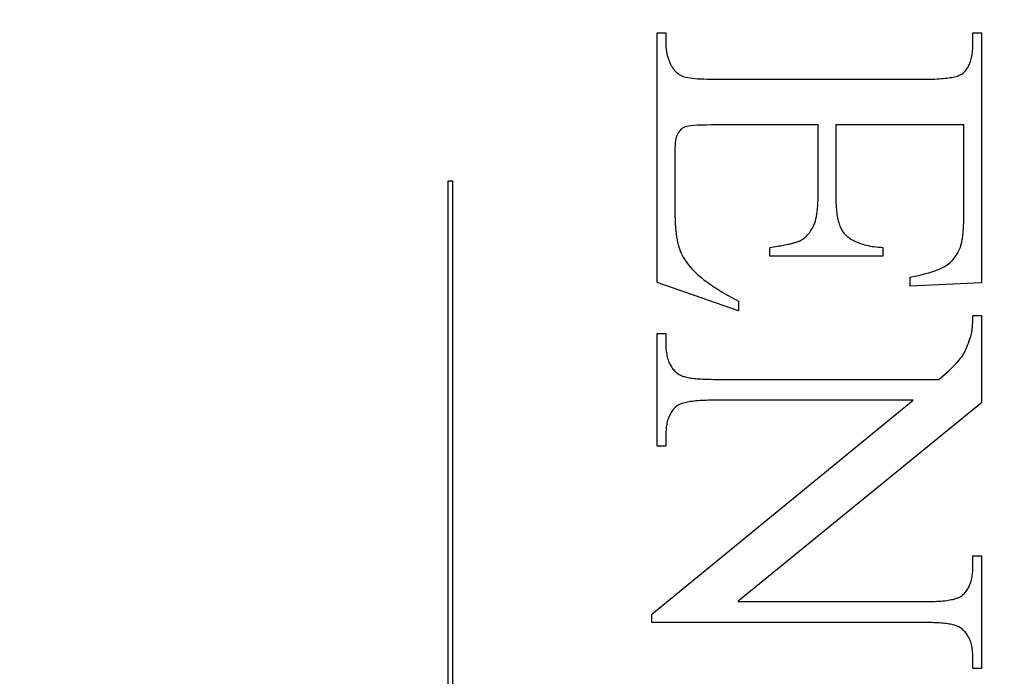
# Model space of a CAD drawing. Units: millimetres. Extents: x 7933 to 10230, y -413 to 1233.
# Drawn here: x 8071 to 8078, y 425 to 430 of the extents above; entities that cross this region are included whole.
import ezdxf

# ---------------------------------------------------------------- set-up
doc = ezdxf.new("R2010")
doc.units = ezdxf.units.MM
doc.linetypes.add('HIDDEN', pattern=[9.525, 6.35, -3.175])
doc.layers.add('Dims', color=7, linetype='Continuous')
doc.layers.add('Gear', color=7, linetype='Continuous')
doc.styles.get("Standard").update_dxf_attribs({"font": 'TAHOMA.TTF'})
doc.dimstyles.get("Standard").update_dxf_attribs({"dimtxt": 3, "dimasz": 3, "dimexe": 3, "dimexo": 1.5, "dimgap": 1, "dimtad": 1, "dimdec": 0, "dimlfac": 2, "dimzin": 0, "dimdsep": 46, "dimtxsty": 'Standard', "dimcen": 0.09, "dimadec": 0, "dimazin": 0, "dimtfac": 1, "dimtdec": 0, "dimtofl": 0, "dimtmove": 0, "dimatfit": 3, "dimfxl": 0, "dimtolj": 1, "dimtzin": 0, "dimarcsym": 0})

# ---------------------------------------------------------------- blocks, each defined once
blk = doc.blocks.new('*D53')
at = {"layer": 'Defpoints', "color": 0}
for p in [(8056.6135, 760.6225), (8056.6135, 270.2649), (8108.5718, 270.2649)]:
    blk.add_point(p, dxfattribs=at)
at = {"layer": 'Dims', "color": 0, "lineweight": -2}
for p, q in [((8056.6135, 760.6225), (7986.1582, 760.6225)), ((8096.5718, 760.6225), (8068.6135, 760.6225))]:
    blk.add_line(p, q, dxfattribs=at)
at = {"layer": 'Dims', "color": 0}
for points in [[(8068.6135, 762.6225), (8068.6135, 758.6225), (8056.6135, 760.6225)], [(8096.5718, 762.6225), (8096.5718, 758.6225), (8108.5718, 760.6225)]]:
    blk.add_solid(points, dxfattribs=at)
at = {"layer": 'Dims', "color": 0, "insert": (8015.3858, 779.2882), "char_height": 10, "attachment_point": 5}
blk.add_mtext('\\A1;35 MIN.\\P68 MAX.', dxfattribs=at)
blk = doc.blocks.new('SF7 Offset hinge Handle Set End 1')
at = {"color": 212, "linetype": 'HIDDEN', "ltscale": 0.5}
for p, q in [((-3.2157, -109.2843), (-3.2157, -108.3598)), ((-3.2157, -108.3598), (-3.1833, -108.3598)), ((-3.1833, -108.3598), (-3.1833, -108.402)), ((-2.048, -108.402), (-2.048, -108.3598)), ((-2.048, -108.3598), (-2.0157, -108.3598)), ((-2.0157, -108.3598), (-2.0157, -109.2853)), ((-3.1833, -108.402), (-3.1833, -108.4056)), ((-2.0481, -108.4081), (-2.048, -108.402)), ((-3.1833, -108.4056), (-3.1832, -108.4091)), ((-3.1832, -108.4091), (-3.183, -108.4127)), ((-3.183, -108.4127), (-3.1828, -108.4162)), ((-3.1828, -108.4162), (-3.1824, -108.4197)), ((-3.1824, -108.4197), (-3.182, -108.4232)), ((-3.182, -108.4232), (-3.1816, -108.4266)), ((-3.1816, -108.4266), (-3.181, -108.4301)), ((-3.181, -108.4301), (-3.1804, -108.4335)), ((-3.1804, -108.4335), (-3.1797, -108.4369)), ((-3.1797, -108.4369), (-3.179, -108.4403)), ((-3.179, -108.4403), (-3.1782, -108.4436)), ((-2.051, -108.4418), (-2.0502, -108.4366)), ((-2.0502, -108.4366), (-2.0496, -108.4312)), ((-2.0496, -108.4312), (-2.049, -108.4256)), ((-2.049, -108.4256), (-2.0486, -108.4199)), ((-2.0486, -108.4199), (-2.0483, -108.4141)), ((-2.0483, -108.4141), (-2.0481, -108.4081)), ((-3.1782, -108.4436), (-3.1773, -108.447)), ((-3.1773, -108.447), (-3.1763, -108.4503)), ((-3.1763, -108.4503), (-3.1753, -108.4536)), ((-3.1753, -108.4536), (-3.1742, -108.4569)), ((-3.1742, -108.4569), (-3.173, -108.4601)), ((-3.173, -108.4601), (-3.1717, -108.4634)), ((-3.1717, -108.4634), (-3.1704, -108.4666)), ((-3.1704, -108.4666), (-3.169, -108.4698)), ((-3.169, -108.4698), (-3.1676, -108.473)), ((-3.1676, -108.473), (-3.166, -108.4761)), ((-3.166, -108.4761), (-3.1644, -108.4792)), ((-2.0618, -108.4786), (-2.06, -108.4745)), ((-2.06, -108.4745), (-2.0584, -108.4703)), ((-2.0584, -108.4703), (-2.0569, -108.4659)), ((-2.0569, -108.4659), (-2.0554, -108.4614)), ((-2.0554, -108.4614), (-2.0542, -108.4567)), ((-2.0542, -108.4567), (-2.053, -108.4519)), ((-2.053, -108.4519), (-2.052, -108.447)), ((-2.052, -108.447), (-2.051, -108.4418)), ((-3.1644, -108.4792), (-3.1627, -108.4824)), ((-3.1627, -108.4824), (-3.1602, -108.487)), ((-3.1602, -108.487), (-3.1575, -108.4913)), ((-3.1575, -108.4913), (-3.1545, -108.4954)), ((-3.1545, -108.4954), (-3.1514, -108.4993)), ((-3.1514, -108.4993), (-3.1481, -108.5029)), ((-3.1481, -108.5029), (-3.1446, -108.5063)), ((-3.1446, -108.5063), (-3.1409, -108.5094)), ((-3.1409, -108.5094), (-3.137, -108.5122)), ((-3.137, -108.5122), (-3.133, -108.5148)), ((-2.0913, -108.5141), (-2.0883, -108.5124)), ((-2.0883, -108.5124), (-2.0857, -108.5107)), ((-2.0857, -108.5107), (-2.0833, -108.5088)), ((-2.0833, -108.5088), (-2.0804, -108.5061)), ((-2.0804, -108.5061), (-2.0777, -108.5031)), ((-2.0777, -108.5031), (-2.0751, -108.5001)), ((-2.0751, -108.5001), (-2.0725, -108.4969)), ((-2.0725, -108.4969), (-2.0702, -108.4935)), ((-2.0702, -108.4935), (-2.0679, -108.49)), ((-2.0679, -108.49), (-2.0657, -108.4864)), ((-2.0657, -108.4864), (-2.0637, -108.4826)), ((-2.0637, -108.4826), (-2.0618, -108.4786)), ((-3.133, -108.5148), (-3.1287, -108.5171)), ((-3.1287, -108.5171), (-3.1242, -108.5192)), ((-3.1242, -108.5192), (-3.1196, -108.5211)), ((-3.1196, -108.5211), (-3.1144, -108.5227)), ((-3.1144, -108.5227), (-3.1085, -108.5242)), ((-3.1085, -108.5242), (-3.1016, -108.5256)), ((-3.1016, -108.5256), (-3.094, -108.5268)), ((-3.094, -108.5268), (-3.0855, -108.5279)), ((-3.0855, -108.5279), (-3.0762, -108.5288)), ((-3.0762, -108.5288), (-3.0661, -108.5296)), ((-3.0661, -108.5296), (-3.0551, -108.5302)), ((-3.0551, -108.5302), (-3.0433, -108.5307)), ((-3.0433, -108.5307), (-3.0307, -108.5311)), ((-3.0307, -108.5311), (-3.0172, -108.5313)), ((-3.0172, -108.5313), (-3.0029, -108.5314)), ((-3.0029, -108.5314), (-2.2245, -108.5314)), ((-2.2245, -108.5314), (-2.2151, -108.5313)), ((-2.2151, -108.5313), (-2.206, -108.5312)), ((-2.206, -108.5312), (-2.1972, -108.531)), ((-2.1972, -108.531), (-2.1887, -108.5308)), ((-2.1887, -108.5308), (-2.1805, -108.5304)), ((-2.1805, -108.5304), (-2.1727, -108.53)), ((-2.1727, -108.53), (-2.1651, -108.5295)), ((-2.1651, -108.5295), (-2.1578, -108.5289)), ((-2.1578, -108.5289), (-2.1509, -108.5282)), ((-2.1509, -108.5282), (-2.1442, -108.5275)), ((-2.1442, -108.5275), (-2.1379, -108.5266)), ((-2.1379, -108.5266), (-2.1319, -108.5257)), ((-2.1319, -108.5257), (-2.1261, -108.5248)), ((-2.1261, -108.5248), (-2.1207, -108.5237)), ((-2.1207, -108.5237), (-2.1156, -108.5226)), ((-2.1156, -108.5226), (-2.1108, -108.5214)), ((-2.1108, -108.5214), (-2.1063, -108.5201)), ((-2.1063, -108.5201), (-2.1021, -108.5187)), ((-2.1021, -108.5187), (-2.0982, -108.5172)), ((-2.0982, -108.5172), (-2.0946, -108.5157)), ((-2.0946, -108.5157), (-2.0913, -108.5141)), ((-3.137, -108.7285), (-3.1397, -108.7328)), ((-3.1341, -108.7245), (-3.137, -108.7285)), ((-3.131, -108.7208), (-3.1341, -108.7245)), ((-3.1277, -108.7175), (-3.131, -108.7208)), ((-3.1241, -108.7146), (-3.1277, -108.7175)), ((-3.1204, -108.712), (-3.1241, -108.7146)), ((-3.1164, -108.7097), (-3.1204, -108.712)), ((-3.1122, -108.7078), (-3.1164, -108.7097)), ((-3.107, -108.7062), (-3.1122, -108.7078)), ((-3.0998, -108.7048), (-3.107, -108.7062)), ((-3.0906, -108.7037), (-3.0998, -108.7048)), ((-3.0795, -108.7027), (-3.0906, -108.7037)), ((-3.0665, -108.702), (-3.0795, -108.7027)), ((-3.0515, -108.7014), (-3.0665, -108.702)), ((-3.0346, -108.7011), (-3.0515, -108.7014)), ((-3.0157, -108.701), (-3.0346, -108.7011)), ((-2.6206, -108.701), (-3.0157, -108.701)), ((-2.6206, -108.9647), (-2.6206, -108.701)), ((-2.0814, -108.701), (-2.5549, -108.701)), ((-2.5549, -108.701), (-2.5549, -108.9647)), ((-2.0814, -109.0304), (-2.0814, -108.701)), ((-3.1485, -108.7676), (-3.1493, -108.7774)), ((-3.1474, -108.7587), (-3.1485, -108.7676)), ((-3.146, -108.7508), (-3.1474, -108.7587)), ((-3.1442, -108.7438), (-3.146, -108.7508)), ((-3.1421, -108.7379), (-3.1442, -108.7438)), ((-3.1397, -108.7328), (-3.1421, -108.7379)), ((-3.1498, -108.7882), (-3.15, -108.8)), ((-3.15, -108.8), (-3.15, -109.0039)), ((-3.1493, -108.7774), (-3.1498, -108.7882)), ((-3.9882, -111.2384), (-3.9882, -108.9076)), ((-3.9882, -108.9076), (-3.9722, -108.9076)), ((-3.9722, -108.9076), (-3.9722, -111.2384)), ((-2.6211, -108.9888), (-2.6207, -108.977)), ((-2.6207, -108.977), (-2.6206, -108.9647)), ((-2.5549, -108.9647), (-2.5548, -108.9732)), ((-2.5548, -108.9732), (-2.5547, -108.9814)), ((-2.5547, -108.9814), (-2.5544, -108.9894)), ((-3.15, -109.0039), (-3.1499, -109.0205)), ((-3.1499, -109.0205), (-3.1496, -109.0364)), ((-2.625, -109.0304), (-2.6236, -109.0208)), ((-2.6236, -109.0208), (-2.6225, -109.0107)), ((-2.6225, -109.0107), (-2.6217, -109)), ((-2.6217, -109), (-2.6211, -108.9888)), ((-2.5544, -108.9894), (-2.554, -108.9971)), ((-2.554, -108.9971), (-2.5535, -109.0046)), ((-2.5535, -109.0046), (-2.5529, -109.0119)), ((-2.5529, -109.0119), (-2.5522, -109.0189)), ((-2.5522, -109.0189), (-2.5514, -109.0257)), ((-3.1496, -109.0364), (-3.1491, -109.0514)), ((-3.1491, -109.0514), (-3.1484, -109.0657)), ((-2.6328, -109.0633), (-2.6305, -109.0559)), ((-2.6305, -109.0559), (-2.6284, -109.0479)), ((-2.6284, -109.0479), (-2.6266, -109.0394)), ((-2.6266, -109.0394), (-2.625, -109.0304)), ((-2.5514, -109.0257), (-2.5505, -109.0323)), ((-2.5505, -109.0323), (-2.5494, -109.0386)), ((-2.5494, -109.0386), (-2.5483, -109.0447)), ((-2.5483, -109.0447), (-2.547, -109.0505)), ((-2.547, -109.0505), (-2.5457, -109.0561)), ((-2.5457, -109.0561), (-2.5442, -109.0615)), ((-2.082, -109.0656), (-2.0817, -109.0589)), ((-2.0817, -109.0589), (-2.0816, -109.0521)), ((-2.0816, -109.0521), (-2.0815, -109.045)), ((-2.0815, -109.045), (-2.0814, -109.0378)), ((-2.0814, -109.0378), (-2.0814, -109.0304)), ((-3.1484, -109.0657), (-3.1475, -109.0792)), ((-3.1475, -109.0792), (-3.1464, -109.0919)), ((-3.1464, -109.0919), (-3.1452, -109.1039)), ((-2.6515, -109.0985), (-2.6479, -109.0934)), ((-2.6479, -109.0934), (-2.6445, -109.088)), ((-2.6445, -109.088), (-2.6413, -109.0824)), ((-2.6413, -109.0824), (-2.6382, -109.0765)), ((-2.6382, -109.0765), (-2.6354, -109.0702)), ((-2.6354, -109.0702), (-2.6328, -109.0633)), ((-2.5442, -109.0615), (-2.5426, -109.0666)), ((-2.5426, -109.0666), (-2.5409, -109.0715)), ((-2.5409, -109.0715), (-2.5392, -109.0761)), ((-2.5392, -109.0761), (-2.5372, -109.0805)), ((-2.5372, -109.0805), (-2.5352, -109.0847)), ((-2.5352, -109.0847), (-2.5331, -109.0886)), ((-2.5331, -109.0886), (-2.5309, -109.0923)), ((-2.5309, -109.0923), (-2.5285, -109.0958)), ((-2.0837, -109.096), (-2.0833, -109.0903)), ((-2.0833, -109.0903), (-2.0829, -109.0844)), ((-2.0829, -109.0844), (-2.0825, -109.0783)), ((-2.0825, -109.0783), (-2.0822, -109.0721)), ((-2.0822, -109.0721), (-2.082, -109.0656)), ((-3.1452, -109.1039), (-3.1437, -109.115)), ((-3.1437, -109.115), (-3.142, -109.1254)), ((-3.142, -109.1254), (-3.1401, -109.1351)), ((-2.6944, -109.1324), (-2.6918, -109.1314)), ((-2.6918, -109.1314), (-2.6894, -109.1304)), ((-2.6894, -109.1304), (-2.6872, -109.1294)), ((-2.6872, -109.1294), (-2.6821, -109.1265)), ((-2.6821, -109.1265), (-2.6772, -109.1233)), ((-2.6772, -109.1233), (-2.6724, -109.1199)), ((-2.6724, -109.1199), (-2.6679, -109.1161)), ((-2.6679, -109.1161), (-2.6635, -109.1121)), ((-2.6635, -109.1121), (-2.6593, -109.1078)), ((-2.6593, -109.1078), (-2.6553, -109.1033)), ((-2.6553, -109.1033), (-2.6515, -109.0985)), ((-2.5285, -109.0958), (-2.5261, -109.099)), ((-2.5261, -109.099), (-2.5235, -109.102)), ((-2.5235, -109.102), (-2.5201, -109.1058)), ((-2.5201, -109.1058), (-2.5164, -109.1095)), ((-2.5164, -109.1095), (-2.5125, -109.1131)), ((-2.5125, -109.1131), (-2.5084, -109.1165)), ((-2.5084, -109.1165), (-2.504, -109.1197)), ((-2.504, -109.1197), (-2.4995, -109.1229)), ((-2.4995, -109.1229), (-2.4947, -109.1258)), ((-2.4947, -109.1258), (-2.4898, -109.1287)), ((-2.4898, -109.1287), (-2.4845, -109.1313)), ((-2.4845, -109.1313), (-2.4791, -109.1339)), ((-2.0891, -109.1348), (-2.0882, -109.1306)), ((-2.0882, -109.1306), (-2.0875, -109.1263)), ((-2.0875, -109.1263), (-2.0867, -109.1217)), ((-2.0867, -109.1217), (-2.086, -109.1169)), ((-2.086, -109.1169), (-2.0854, -109.112)), ((-2.0854, -109.112), (-2.0848, -109.1069)), ((-2.0848, -109.1069), (-2.0842, -109.1015)), ((-2.0842, -109.1015), (-2.0837, -109.096)), ((-3.1401, -109.1351), (-3.138, -109.1439)), ((-3.138, -109.1439), (-3.1358, -109.152)), ((-3.1358, -109.152), (-3.1332, -109.1596)), ((-3.1332, -109.1596), (-3.1303, -109.1672)), ((-3.1303, -109.1672), (-3.127, -109.1748)), ((-2.799, -109.1539), (-2.7918, -109.1529)), ((-2.799, -109.1863), (-2.799, -109.1539)), ((-2.7918, -109.1529), (-2.7849, -109.1518)), ((-2.7849, -109.1518), (-2.7782, -109.1508)), ((-2.7782, -109.1508), (-2.7717, -109.1497)), ((-2.7717, -109.1497), (-2.7654, -109.1487)), ((-2.7654, -109.1487), (-2.7593, -109.1476)), ((-2.7593, -109.1476), (-2.7534, -109.1466)), ((-2.7534, -109.1466), (-2.7478, -109.1455)), ((-2.7478, -109.1455), (-2.7424, -109.1445)), ((-2.7424, -109.1445), (-2.7372, -109.1435)), ((-2.7372, -109.1435), (-2.7322, -109.1424)), ((-2.7322, -109.1424), (-2.7274, -109.1414)), ((-2.7274, -109.1414), (-2.7229, -109.1404)), ((-2.7229, -109.1404), (-2.7186, -109.1394)), ((-2.7186, -109.1394), (-2.7145, -109.1384)), ((-2.7145, -109.1384), (-2.7106, -109.1374)), ((-2.7106, -109.1374), (-2.7069, -109.1364)), ((-2.7069, -109.1364), (-2.7034, -109.1354)), ((-2.7034, -109.1354), (-2.7002, -109.1344)), ((-2.7002, -109.1344), (-2.6972, -109.1334)), ((-2.6972, -109.1334), (-2.6944, -109.1324)), ((-2.4791, -109.1339), (-2.4735, -109.1362)), ((-2.4735, -109.1362), (-2.4676, -109.1385)), ((-2.4676, -109.1385), (-2.4616, -109.1406)), ((-2.4616, -109.1406), (-2.4553, -109.1425)), ((-2.4553, -109.1425), (-2.4488, -109.1443)), ((-2.4488, -109.1443), (-2.442, -109.146)), ((-2.442, -109.146), (-2.4351, -109.1475)), ((-2.4351, -109.1475), (-2.4279, -109.1488)), ((-2.4279, -109.1488), (-2.4206, -109.1501)), ((-2.4206, -109.1501), (-2.413, -109.1511)), ((-2.413, -109.1511), (-2.4051, -109.152)), ((-2.4051, -109.152), (-2.3971, -109.1528)), ((-2.3971, -109.1528), (-2.3889, -109.1534)), ((-2.3889, -109.1534), (-2.3804, -109.1539)), ((-2.3804, -109.1539), (-2.3804, -109.1863)), ((-2.1018, -109.17), (-2.0983, -109.1631)), ((-2.0983, -109.1631), (-2.0951, -109.1559)), ((-2.0951, -109.1559), (-2.094, -109.1529)), ((-2.094, -109.1529), (-2.0929, -109.1496)), ((-2.0929, -109.1496), (-2.0919, -109.1462)), ((-2.0919, -109.1462), (-2.0909, -109.1426)), ((-2.0909, -109.1426), (-2.09, -109.1388)), ((-2.09, -109.1388), (-2.0891, -109.1348)), ((-3.127, -109.1748), (-3.1233, -109.1822)), ((-3.1233, -109.1822), (-3.1192, -109.1897)), ((-3.1192, -109.1897), (-3.1148, -109.1971)), ((-3.1148, -109.1971), (-3.11, -109.2044)), ((-3.11, -109.2044), (-3.1048, -109.2117)), ((-2.3804, -109.1863), (-2.799, -109.1863)), ((-2.1273, -109.2051), (-2.1225, -109.2)), ((-2.1225, -109.2), (-2.1179, -109.1946)), ((-2.1179, -109.1946), (-2.1135, -109.1889)), ((-2.1135, -109.1889), (-2.1094, -109.1829)), ((-2.1094, -109.1829), (-2.1054, -109.1766)), ((-2.1054, -109.1766), (-2.1018, -109.17)), ((-3.1048, -109.2117), (-3.0993, -109.2189)), ((-3.0993, -109.2189), (-3.0934, -109.226)), ((-3.0934, -109.226), (-3.0871, -109.2331)), ((-3.0871, -109.2331), (-3.0804, -109.2402)), ((-3.0804, -109.2402), (-3.0757, -109.2448)), ((-2.1993, -109.2441), (-2.1888, -109.2407)), ((-2.1888, -109.2407), (-2.1792, -109.2372)), ((-2.1792, -109.2372), (-2.1704, -109.2336)), ((-2.1704, -109.2336), (-2.1624, -109.23)), ((-2.1624, -109.23), (-2.1553, -109.2263)), ((-2.1553, -109.2263), (-2.149, -109.2226)), ((-2.149, -109.2226), (-2.1432, -109.2186)), ((-2.1432, -109.2186), (-2.1377, -109.2144)), ((-2.1377, -109.2144), (-2.1324, -109.2099)), ((-2.1324, -109.2099), (-2.1273, -109.2051)), ((-3.0757, -109.2448), (-3.0708, -109.2494)), ((-3.0708, -109.2494), (-3.0658, -109.254)), ((-3.0658, -109.254), (-3.0605, -109.2586)), ((-3.0605, -109.2586), (-3.0551, -109.2632)), ((-3.0551, -109.2632), (-3.0494, -109.2678)), ((-3.0494, -109.2678), (-3.0436, -109.2725)), ((-3.0436, -109.2725), (-3.0376, -109.2771)), ((-3.0376, -109.2771), (-3.0313, -109.2818)), ((-2.2794, -109.2637), (-2.264, -109.2606)), ((-2.2794, -109.298), (-2.2794, -109.2637)), ((-2.264, -109.2606), (-2.2494, -109.2574)), ((-2.2494, -109.2574), (-2.2356, -109.2542)), ((-2.2356, -109.2542), (-2.2226, -109.2509)), ((-2.2226, -109.2509), (-2.2105, -109.2475)), ((-2.2105, -109.2475), (-2.1993, -109.2441)), ((-2.9147, -109.3882), (-3.2157, -109.2843)), ((-3.0313, -109.2818), (-3.0249, -109.2865)), ((-3.0249, -109.2865), (-3.0183, -109.2911)), ((-3.0183, -109.2911), (-3.0115, -109.2958)), ((-3.0115, -109.2958), (-3.0045, -109.3005)), ((-3.0045, -109.3005), (-2.9973, -109.3053)), ((-2.9973, -109.3053), (-2.9899, -109.31)), ((-2.9899, -109.31), (-2.9823, -109.3147)), ((-2.0157, -109.2853), (-2.2794, -109.298)), ((-2.9823, -109.3147), (-2.9746, -109.3195)), ((-2.9746, -109.3195), (-2.9666, -109.3242)), ((-2.9666, -109.3242), (-2.9584, -109.329)), ((-2.9584, -109.329), (-2.9501, -109.3337)), ((-2.9501, -109.3337), (-2.9415, -109.3385)), ((-2.9415, -109.3385), (-2.9328, -109.3433)), ((-2.9328, -109.3433), (-2.9238, -109.3481)), ((-2.9238, -109.3481), (-2.9147, -109.3529)), ((-2.9147, -109.3529), (-2.9147, -109.3882)), ((-2.0484, -109.4264), (-2.0482, -109.4225)), ((-2.0482, -109.4185), (-2.0481, -109.4144)), ((-2.0482, -109.4225), (-2.0482, -109.4185)), ((-2.0481, -109.4144), (-2.048, -109.4102)), ((-2.048, -109.4102), (-2.048, -109.4059)), ((-2.048, -109.4059), (-2.0157, -109.4059)), ((-2.0157, -109.4059), (-2.0157, -109.7294)), ((-2.0511, -109.4605), (-2.0507, -109.4575)), ((-2.0507, -109.4575), (-2.0503, -109.4544)), ((-2.0503, -109.4544), (-2.05, -109.4512)), ((-2.05, -109.4512), (-2.0497, -109.448)), ((-2.0497, -109.448), (-2.0494, -109.4446)), ((-2.0494, -109.4446), (-2.0491, -109.4411)), ((-2.0491, -109.4411), (-2.0489, -109.4376)), ((-2.0489, -109.4376), (-2.0487, -109.4339)), ((-2.0487, -109.4339), (-2.0485, -109.4302)), ((-2.0485, -109.4302), (-2.0484, -109.4264)), ((-3.2157, -109.8892), (-3.2157, -109.4726)), ((-3.2157, -109.4726), (-3.1833, -109.4726)), ((-3.1833, -109.4726), (-3.1833, -109.5137)), ((-2.0615, -109.5003), (-2.0587, -109.492)), ((-2.0587, -109.492), (-2.0559, -109.4833)), ((-2.0559, -109.4833), (-2.0552, -109.4812)), ((-2.0552, -109.4812), (-2.0546, -109.4789)), ((-2.0546, -109.4789), (-2.054, -109.4766)), ((-2.054, -109.4766), (-2.0535, -109.4741)), ((-2.0535, -109.4741), (-2.0529, -109.4716)), ((-2.0529, -109.4716), (-2.0524, -109.4689)), ((-2.0524, -109.4689), (-2.052, -109.4662)), ((-2.052, -109.4662), (-2.0515, -109.4634)), ((-2.0515, -109.4634), (-2.0511, -109.4605)), ((-3.1833, -109.5137), (-3.1832, -109.5201)), ((-3.1832, -109.5201), (-3.183, -109.5263)), ((-3.183, -109.5263), (-3.1826, -109.5324)), ((-3.1826, -109.5324), (-3.182, -109.5383)), ((-2.0763, -109.5363), (-2.0733, -109.5298)), ((-2.0733, -109.5298), (-2.0703, -109.5229)), ((-2.0703, -109.5229), (-2.0673, -109.5157)), ((-2.0673, -109.5157), (-2.0644, -109.5082)), ((-2.0644, -109.5082), (-2.0615, -109.5003)), ((-3.182, -109.5383), (-3.1813, -109.544)), ((-3.1813, -109.544), (-3.1804, -109.5496)), ((-3.1804, -109.5496), (-3.1794, -109.555)), ((-3.1794, -109.555), (-3.1782, -109.5602)), ((-3.1782, -109.5602), (-3.1768, -109.5653)), ((-3.1768, -109.5653), (-3.1753, -109.5703)), ((-2.0999, -109.5729), (-2.0957, -109.5679)), ((-2.0957, -109.5679), (-2.0921, -109.5632)), ((-2.0921, -109.5632), (-2.0889, -109.5586)), ((-2.0889, -109.5586), (-2.0857, -109.5535)), ((-2.0857, -109.5535), (-2.0825, -109.5481)), ((-2.0825, -109.5481), (-2.0794, -109.5424)), ((-2.0794, -109.5424), (-2.0763, -109.5363)), ((-3.1753, -109.5703), (-3.1736, -109.575)), ((-3.1736, -109.575), (-3.1718, -109.5797)), ((-3.1718, -109.5797), (-3.1698, -109.5841)), ((-3.1698, -109.5841), (-3.1676, -109.5884)), ((-3.1676, -109.5884), (-3.1653, -109.5925)), ((-3.1653, -109.5925), (-3.1628, -109.5965)), ((-3.1628, -109.5965), (-3.1602, -109.6003)), ((-3.1602, -109.6003), (-3.1574, -109.604)), ((-3.1574, -109.604), (-3.1544, -109.6075)), ((-2.137, -109.6103), (-2.1294, -109.6032)), ((-2.1294, -109.6032), (-2.1223, -109.5965)), ((-2.1223, -109.5965), (-2.1158, -109.59)), ((-2.1158, -109.59), (-2.1099, -109.584)), ((-2.1099, -109.584), (-2.1046, -109.5783)), ((-2.1046, -109.5783), (-2.0999, -109.5729)), ((-3.1544, -109.6075), (-3.1513, -109.6108)), ((-3.1513, -109.6108), (-3.148, -109.614)), ((-3.148, -109.614), (-3.1446, -109.617)), ((-3.1446, -109.617), (-3.141, -109.6199)), ((-3.141, -109.6199), (-3.1372, -109.6226)), ((-3.1372, -109.6226), (-3.1348, -109.6242)), ((-3.1348, -109.6242), (-3.132, -109.6257)), ((-3.132, -109.6257), (-3.129, -109.6271)), ((-3.129, -109.6271), (-3.1258, -109.6285)), ((-3.1258, -109.6285), (-3.1223, -109.6299)), ((-3.1223, -109.6299), (-3.1185, -109.6311)), ((-3.1185, -109.6311), (-3.1145, -109.6323)), ((-3.1145, -109.6323), (-3.1102, -109.6334)), ((-3.1102, -109.6334), (-3.1057, -109.6345)), ((-3.1057, -109.6345), (-3.101, -109.6355)), ((-3.101, -109.6355), (-3.0959, -109.6364)), ((-3.0959, -109.6364), (-3.0907, -109.6373)), ((-3.0907, -109.6373), (-3.0852, -109.638)), ((-3.0852, -109.638), (-3.0794, -109.6388)), ((-3.0794, -109.6388), (-3.0734, -109.6394)), ((-3.0734, -109.6394), (-3.0671, -109.64)), ((-3.0671, -109.64), (-3.0606, -109.6405)), ((-3.0606, -109.6405), (-3.0538, -109.6409)), ((-3.0538, -109.6409), (-3.0468, -109.6413)), ((-3.0468, -109.6413), (-3.0395, -109.6416)), ((-3.0395, -109.6416), (-3.0319, -109.6419)), ((-3.0319, -109.6419), (-3.0242, -109.642)), ((-2.1735, -109.6422), (-2.1635, -109.6337)), ((-2.1635, -109.6337), (-2.1541, -109.6255)), ((-2.1541, -109.6255), (-2.1453, -109.6177)), ((-2.1453, -109.6177), (-2.137, -109.6103)), ((-3.0242, -109.642), (-3.0161, -109.6421)), ((-3.0161, -109.6421), (-3.0078, -109.6422)), ((-3.0078, -109.6422), (-2.1735, -109.6422)), ((-3.2353, -110.5108), (-2.2686, -109.7196)), ((-3.152, -109.7491), (-3.1548, -109.7523)), ((-3.1491, -109.7461), (-3.152, -109.7491)), ((-3.1461, -109.7431), (-3.1491, -109.7461)), ((-3.1436, -109.7412), (-3.1461, -109.7431)), ((-3.1409, -109.7394), (-3.1436, -109.7412)), ((-3.1379, -109.7376), (-3.1409, -109.7394)), ((-3.1346, -109.736), (-3.1379, -109.7376)), ((-3.131, -109.7344), (-3.1346, -109.736)), ((-3.1271, -109.7328), (-3.131, -109.7344)), ((-3.123, -109.7314), (-3.1271, -109.7328)), ((-3.1185, -109.7301), (-3.123, -109.7314)), ((-3.1138, -109.7288), (-3.1185, -109.7301)), ((-3.1087, -109.7276), (-3.1138, -109.7288)), ((-3.1034, -109.7265), (-3.1087, -109.7276)), ((-3.0978, -109.7255), (-3.1034, -109.7265)), ((-3.0919, -109.7246), (-3.0978, -109.7255)), ((-3.0857, -109.7237), (-3.0919, -109.7246)), ((-3.0792, -109.7229), (-3.0857, -109.7237)), ((-3.0724, -109.7222), (-3.0792, -109.7229)), ((-3.0654, -109.7216), (-3.0724, -109.7222)), ((-3.058, -109.7211), (-3.0654, -109.7216)), ((-3.0504, -109.7206), (-3.058, -109.7211)), ((-3.0424, -109.7203), (-3.0504, -109.7206)), ((-3.0342, -109.72), (-3.0424, -109.7203)), ((-3.0257, -109.7198), (-3.0342, -109.72)), ((-3.0169, -109.7197), (-3.0257, -109.7198)), ((-3.0078, -109.7196), (-3.0169, -109.7197)), ((-2.2686, -109.7196), (-3.0078, -109.7196)), ((-2.0157, -109.7294), (-2.9167, -110.4647)), ((-3.174, -109.7863), (-3.1755, -109.7907)), ((-3.1724, -109.782), (-3.174, -109.7863)), ((-3.1706, -109.7779), (-3.1724, -109.782)), ((-3.1688, -109.7738), (-3.1706, -109.7779)), ((-3.1668, -109.7699), (-3.1688, -109.7738)), ((-3.1646, -109.7662), (-3.1668, -109.7699)), ((-3.1624, -109.7625), (-3.1646, -109.7662)), ((-3.16, -109.759), (-3.1624, -109.7625)), ((-3.1575, -109.7556), (-3.16, -109.759)), ((-3.1548, -109.7523), (-3.1575, -109.7556)), ((-3.1817, -109.8196), (-3.1823, -109.8248)), ((-3.181, -109.8145), (-3.1817, -109.8196)), ((-3.1802, -109.8095), (-3.181, -109.8145)), ((-3.1792, -109.8046), (-3.1802, -109.8095)), ((-3.1781, -109.7998), (-3.1792, -109.8046)), ((-3.1769, -109.7952), (-3.1781, -109.7998)), ((-3.1755, -109.7907), (-3.1769, -109.7952)), ((-3.1831, -109.8357), (-3.1833, -109.8413)), ((-3.1833, -109.8413), (-3.1833, -109.8471)), ((-3.1833, -109.8471), (-3.1833, -109.8892)), ((-3.1827, -109.8302), (-3.1831, -109.8357)), ((-3.1823, -109.8248), (-3.1827, -109.8302)), ((-3.1833, -109.8892), (-3.2157, -109.8892)), ((-2.048, -110.3363), (-2.048, -110.2951)), ((-2.048, -110.2951), (-2.0157, -110.2951)), ((-2.0157, -110.2951), (-2.0157, -110.7118)), ((-2.0512, -110.3743), (-2.0504, -110.3692)), ((-2.0504, -110.3692), (-2.0496, -110.3641)), ((-2.0496, -110.3641), (-2.0491, -110.3588)), ((-2.0491, -110.3588), (-2.0486, -110.3533)), ((-2.0486, -110.3533), (-2.0483, -110.3478)), ((-2.0483, -110.3478), (-2.0481, -110.3421)), ((-2.0481, -110.3421), (-2.048, -110.3363)), ((-2.0626, -110.41), (-2.0607, -110.406)), ((-2.0607, -110.406), (-2.059, -110.4018)), ((-2.059, -110.4018), (-2.0573, -110.3976)), ((-2.0573, -110.3976), (-2.0559, -110.3932)), ((-2.0559, -110.3932), (-2.0545, -110.3886)), ((-2.0545, -110.3886), (-2.0533, -110.384)), ((-2.0533, -110.384), (-2.0522, -110.3792)), ((-2.0522, -110.3792), (-2.0512, -110.3743)), ((-2.0904, -110.4441), (-2.0877, -110.4422)), ((-2.0877, -110.4422), (-2.0853, -110.4402)), ((-2.0853, -110.4402), (-2.0822, -110.4374)), ((-2.0822, -110.4374), (-2.0793, -110.4344)), ((-2.0793, -110.4344), (-2.0766, -110.4313)), ((-2.0766, -110.4313), (-2.0739, -110.4281)), ((-2.0739, -110.4281), (-2.0714, -110.4247)), ((-2.0714, -110.4247), (-2.069, -110.4212)), ((-2.069, -110.4212), (-2.0667, -110.4176)), ((-2.0667, -110.4176), (-2.0646, -110.4138)), ((-2.0646, -110.4138), (-2.0626, -110.41)), ((-2.9167, -110.4647), (-2.2235, -110.4647)), ((-2.2235, -110.4647), (-2.2144, -110.4647)), ((-2.2144, -110.4647), (-2.2056, -110.4645)), ((-2.2056, -110.4645), (-2.1971, -110.4643)), ((-2.1971, -110.4643), (-2.1889, -110.464)), ((-2.1889, -110.464), (-2.181, -110.4636)), ((-2.181, -110.4636), (-2.1733, -110.4632)), ((-2.1733, -110.4632), (-2.166, -110.4626)), ((-2.166, -110.4626), (-2.1589, -110.462)), ((-2.1589, -110.462), (-2.1522, -110.4613)), ((-2.1522, -110.4613), (-2.1457, -110.4605)), ((-2.1457, -110.4605), (-2.1395, -110.4596)), ((-2.1395, -110.4596), (-2.1336, -110.4586)), ((-2.1336, -110.4586), (-2.128, -110.4575)), ((-2.128, -110.4575), (-2.1226, -110.4564)), ((-2.1226, -110.4564), (-2.1176, -110.4551)), ((-2.1176, -110.4551), (-2.1128, -110.4538)), ((-2.1128, -110.4538), (-2.1084, -110.4524)), ((-2.1084, -110.4524), (-2.1042, -110.4509)), ((-2.1042, -110.4509), (-2.1003, -110.4493)), ((-2.1003, -110.4493), (-2.0968, -110.4477)), ((-2.0968, -110.4477), (-2.0934, -110.4459)), ((-2.0934, -110.4459), (-2.0904, -110.4441)), ((-3.2353, -110.5422), (-3.2353, -110.5108)), ((-2.2235, -110.5422), (-3.2353, -110.5422)), ((-2.2152, -110.5422), (-2.2235, -110.5422)), ((-2.2072, -110.5423), (-2.2152, -110.5422)), ((-2.1994, -110.5425), (-2.2072, -110.5423)), ((-2.1919, -110.5427), (-2.1994, -110.5425)), ((-2.1846, -110.543), (-2.1919, -110.5427)), ((-2.1776, -110.5434), (-2.1846, -110.543)), ((-2.1708, -110.5438), (-2.1776, -110.5434)), ((-2.1643, -110.5443), (-2.1708, -110.5438)), ((-2.158, -110.5449), (-2.1643, -110.5443)), ((-2.152, -110.5456), (-2.158, -110.5449)), ((-2.1462, -110.5463), (-2.152, -110.5456)), ((-2.1407, -110.5471), (-2.1462, -110.5463)), ((-2.1354, -110.5479), (-2.1407, -110.5471)), ((-2.1304, -110.5488), (-2.1354, -110.5479)), ((-2.1256, -110.5498), (-2.1304, -110.5488)), ((-2.1211, -110.5509), (-2.1256, -110.5498)), ((-2.1169, -110.552), (-2.1211, -110.5509)), ((-2.1129, -110.5532), (-2.1169, -110.552)), ((-2.1091, -110.5544), (-2.1129, -110.5532)), ((-2.1056, -110.5558), (-2.1091, -110.5544)), ((-2.1023, -110.5572), (-2.1056, -110.5558)), ((-2.0994, -110.5586), (-2.1023, -110.5572)), ((-2.0966, -110.5602), (-2.0994, -110.5586)), ((-2.0941, -110.5618), (-2.0966, -110.5602)), ((-2.0903, -110.5645), (-2.0941, -110.5618)), ((-2.0867, -110.5673), (-2.0903, -110.5645)), ((-2.0833, -110.5703), (-2.0867, -110.5673)), ((-2.08, -110.5735), (-2.0833, -110.5703)), ((-2.0769, -110.5768), (-2.08, -110.5735)), ((-2.0739, -110.5803), (-2.0769, -110.5768)), ((-2.0711, -110.5839), (-2.0739, -110.5803)), ((-2.0685, -110.5877), (-2.0711, -110.5839)), ((-2.066, -110.5916), (-2.0685, -110.5877)), ((-2.0637, -110.5957), (-2.066, -110.5916)), ((-2.0615, -110.6), (-2.0637, -110.5957)), ((-2.0595, -110.6044), (-2.0615, -110.6)), ((-2.0577, -110.609), (-2.0595, -110.6044)), ((-2.056, -110.6137), (-2.0577, -110.609)), ((-2.0545, -110.6186), (-2.056, -110.6137)), ((-2.0531, -110.6236), (-2.0545, -110.6186)), ((-2.0519, -110.6288), (-2.0531, -110.6236)), ((-2.0509, -110.6342), (-2.0519, -110.6288)), ((-2.05, -110.6397), (-2.0509, -110.6342)), ((-2.0493, -110.6454), (-2.05, -110.6397)), ((-2.0488, -110.6512), (-2.0493, -110.6454)), ((-2.0484, -110.6572), (-2.0488, -110.6512)), ((-2.0481, -110.6633), (-2.0484, -110.6572)), ((-2.048, -110.6696), (-2.0481, -110.6633)), ((-2.048, -110.7118), (-2.048, -110.6696)), ((-2.0157, -110.7118), (-2.048, -110.7118))]:
    blk.add_line(p, q, dxfattribs=at)

msp = doc.modelspace()

# ---------------------------------------------------------------- block references
at = {"layer": 'Gear', "color": 212, "linetype": 'HIDDEN', "xscale": 2, "yscale": 2, "zscale": 2}
msp.add_blockref('SF7 Offset hinge Handle Set End 1', (8082.1135, 646.2649), dxfattribs=at)

# ---------------------------------------------------------------- dimensions: what is measured, and where the dimension line sits
at = {"layer": 'Dims'}
dim = msp.add_linear_dim(base=(8056.6135, 760.6225), p1=(8108.5718, 270.2649), p2=(8056.6135, 270.2649), text='35 MIN.\\P68 MAX.', dimstyle='Standard', override={"dimtxt": 10, "dimasz": 12, "dimgap": 5, "dimse1": 1, "dimse2": 1}, dxfattribs=at)
dim.commit()
dim.dimension.update_dxf_attribs({"geometry": '*D53', "text_midpoint": (8015.3858, 760.6225), "dimtype": 160})

doc.saveas('drawing.dxf')
